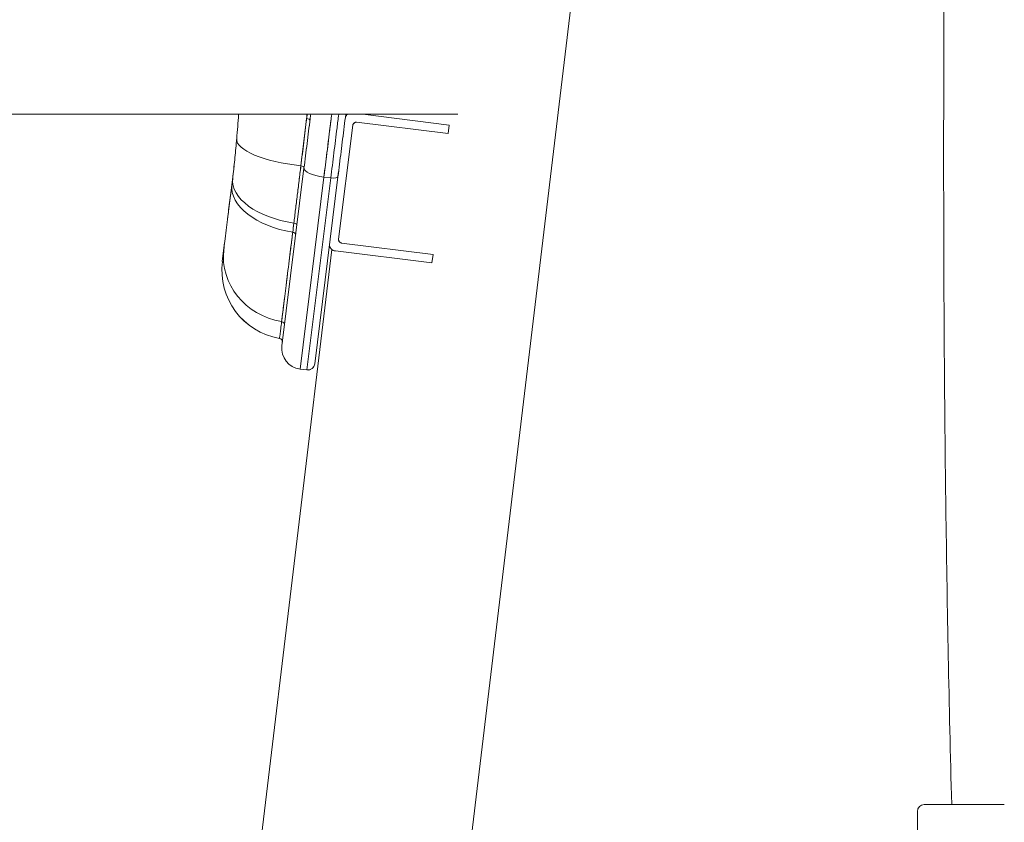
# Model space of a CAD drawing. Units: millimetres. Extents: x 354 to 5677, y 374 to 4138.
# Drawn here: x 4429 to 4713, y 2488 to 2719 of the extents above; entities that cross this region are included whole.
import ezdxf

# ---------------------------------------------------------------- set-up
doc = ezdxf.new("R2010")
doc.units = ezdxf.units.MM

msp = doc.modelspace()

# ---------------------------------------------------------------- linework, layer by layer
at = {"linetype": 'Continuous', "lineweight": 0, "extrusion": (0, 1, 0)}
for p, q in [((4599.48, 2817.91), (4557.66, 2468.11)), ((4532.99, 2691.32), (4399.88, 2691.32)), ((4552.74, 2685.75), (4526.45, 2689.02)), ((4552.74, 2685.75), (4526.45, 2689.02)), ((4528.22, 2691.32), (4553.05, 2688.23)), ((4532.99, 2691.32), (4555.61, 2691.32)), ((4555.61, 2691.32), (4555.61, 2691.32)), ((4521.26, 2655.4), (4525.33, 2688.15)), ((4521.26, 2655.4), (4525.33, 2688.15)), ((4552.74, 2685.75), (4553.05, 2688.23)), ((4552.74, 2685.75), (4553.05, 2688.23)), ((4489.28, 2661.08), (4491.18, 2676.42)), ((4511.3, 2675.8), (4504.95, 2624.7)), ((4504.95, 2624.7), (4511.3, 2675.8)), ((4510.17, 2618), (4517.03, 2673.25)), ((4517.03, 2673.25), (4510.17, 2618)), ((4519.02, 2673), (4512.15, 2617.76)), ((4512.15, 2617.76), (4519.02, 2673)), ((4521.07, 2673.36), (4514.39, 2619.5)), ((4521.07, 2673.36), (4514.39, 2619.5)), ((4519.02, 2673), (4517.03, 2673.25)), ((4517.03, 2673.25), (4519.02, 2673)), ((4487.8, 2649), (4488.47, 2654.39)), ((4519.27, 2652.46), (4492.43, 2427.91)), ((4548.12, 2648.54), (4520.34, 2651.99)), ((4548.12, 2648.54), (4520.34, 2651.99)), ((4522.13, 2654.28), (4548.43, 2651.02)), ((4522.13, 2654.28), (4548.43, 2651.02)), ((4548.12, 2648.54), (4548.43, 2651.02)), ((4548.12, 2648.54), (4548.43, 2651.02)), ((4487.8, 2649), (4487.8, 2649)), ((4504.26, 2626.82), (4504.26, 2626.82)), ((4510.17, 2618), (4512.15, 2617.76)), ((4512.15, 2617.76), (4510.17, 2618)), ((4687.79, 2490.74), (4687.79, 2475.01)), ((4689.79, 2492.74), (4708.23, 2492.74)), ((4712.82, 2492.74), (4708.23, 2492.74))]:
    msp.add_line(p, q, dxfattribs=at)
at = {"linetype": 'Continuous', "lineweight": 0}
for centre, radius, start, end in [((4504.09, 2625.84), 1, 352.9199, 80.1562), ((4504.09, 2625.84), 1, 352.9199, 80.1905), ((4510.91, 2623.96), 6, 172.9199, 262.9199), ((4512.4, 2619.74), 2, 262.9199, 352.9199)]:
    msp.add_arc(centre, radius, start, end, dxfattribs=at)
at = {"linetype": 'Continuous', "lineweight": 0, "extrusion": (0, 0, -1)}
for centre, radius, start, end in [((-4504.09, 2625.84), 1, 99.8438, 187.0801), ((-4504.09, 2625.84), 1, 99.8095, 187.0459), ((-4510.91, 2623.96), 6, 277.0801, 7.0801), ((-4512.4, 2619.74), 2, 187.0801, 277.0801), ((-4689.79, 2490.74), 2, 0, 90)]:
    msp.add_arc(centre, radius, start, end, dxfattribs=at)
at = {"linetype": 'Continuous', "lineweight": 0}
for centre, major_axis, ratio, start_param, end_param in [((4512.03, 2689.74), (0.992, -0.123), 0.327954, 0, 1.570796), ((4511.85, 2682.47), (-19.92, 1.8), 0.303998, 0, 1.526444), ((4510.34, 2676.2), (0.992, -0.123), 0.305183, 0, 1.536564), ((4517.26, 2675.06), (-5.95, 0.74), 0.30415, 0, 1.570796), ((4510.64, 2670.51), (-19.86, 2.39), 0.535296, 0, 1.521115), ((4519.09, 2673.6), (1.98, -0.25), 0.30415, -1.570796, 0), ((4510.41, 2668.63), (-19.84, 2.53), 0.57168, 0.00614, 1.525166), ((4512.79, 2698.47), (8.71, 71.77), 0.00422, -2.179223, -2.135802), ((4512.8, 2698.47), (8.72, 71.77), 0.004036, -2.153817, -2.135803), ((4508.27, 2659.49), (0.992, -0.123), 0.535429, 0, 1.523159), ((4507.94, 2656.86), (0.992, -0.123), 0.571569, 0, 1.523159), ((4508.1, 2650.03), (-19.87, 2.31), 0.932153, 0, 1.515763), ((4507.67, 2646.53), (-2.47, -19.85), 0.999999, -1.570796, -0.047637), ((4507.68, 2646.53), (-2.47, -19.85), 0.999999, -1.570796, -0.048235), ((4504.7, 2630.75), (0.992, -0.123), 0.932206, 0, 1.523159)]:
    msp.add_ellipse(centre, major_axis=major_axis, ratio=ratio, start_param=start_param, end_param=end_param, dxfattribs=at)
at = {"linetype": 'Continuous', "lineweight": 0, "extrusion": (0, 0, -1)}
for centre, major_axis, ratio, start_param, end_param in [((4512.03, 2689.74), (0.992, -0.123), 0.327954, -1.570796, 0), ((4511.85, 2682.47), (-19.92, 1.8), 0.303998, -1.526444, 0), ((4510.34, 2676.2), (0.992, -0.123), 0.305183, -1.536564, 0), ((4517.26, 2675.06), (-5.95, 0.74), 0.30415, -1.570796, 0), ((4510.64, 2670.51), (-19.86, 2.39), 0.535296, -1.521115, 0), ((4519.09, 2673.6), (1.98, -0.25), 0.30415, 0, 1.570796), ((4510.41, 2668.63), (-19.84, 2.53), 0.57168, -1.525166, -0.00614), ((4508.27, 2659.49), (0.992, -0.123), 0.535429, -1.523159, 0), ((4507.94, 2656.86), (0.992, -0.123), 0.571569, -1.523159, 0), ((4508.1, 2650.03), (-19.87, 2.31), 0.932153, -1.515763, 0), ((4507.67, 2646.53), (-2.47, -19.85), 0.999999, 0.047637, 1.570796), ((4507.68, 2646.53), (-2.48, -19.85), 0.999999, 0.047608, 1.57017), ((4504.7, 2630.75), (0.992, -0.123), 0.932206, -1.523159, 0)]:
    msp.add_ellipse(centre, major_axis=major_axis, ratio=ratio, start_param=start_param, end_param=end_param, dxfattribs=at)
at = {"linetype": 'Continuous', "lineweight": 0}
for points, knots in [([(4697.68, 2492.74), (4697.31, 2506.97), (4696.97, 2521.2), (4696.17, 2562.14), (4695.81, 2588.86), (4695.41, 2639.9), (4695.34, 2664.23), (4695.39, 2712.13), (4695.5, 2735.7), (4695.67, 2759.27)], [703.990834, 703.990834, 703.990834, 703.990834, 746.697473, 746.697473, 826.849713, 826.849713, 899.851759, 899.851759, 970.563124, 970.563124, 970.563124, 970.563124]), ([(4510.42, 2676.5), (4510.68, 2678.64), (4510.94, 2680.75), (4511.19, 2682.85), (4511.45, 2684.97), (4511.71, 2687.08), (4511.96, 2689.18), (4511.99, 2689.47), (4512.03, 2689.77), (4512.07, 2690.07)], [0, 0, 0, 0, 0.00667368, 0.00667368, 0.00667368, 0.01344778, 0.01344778, 0.01344778, 0.01440635, 0.01440635, 0.01440635, 0.01440635]), ([(4510.42, 2676.5), (4510.69, 2678.77), (4510.97, 2681.04), (4511.25, 2683.3), (4511.52, 2685.56), (4511.79, 2687.81), (4512.07, 2690.07)], [0, 0, 0, 0, 0.00720318, 0.00720318, 0.00720318, 0.01440635, 0.01440635, 0.01440635, 0.01440635]), ([(4511.3, 2675.8), (4511.6, 2678.16), (4511.89, 2680.54), (4512.19, 2682.93), (4512.48, 2685.27), (4512.77, 2687.63), (4513.07, 2690.02), (4513.12, 2690.45), (4513.17, 2690.88), (4513.23, 2691.32)], [0, 0, 0, 0, 0.03125, 0.03125, 0.03125, 0.0625, 0.0625, 0.0625, 0.06831568, 0.06831568, 0.06831568, 0.06831568]), ([(4513.23, 2691.32), (4513.18, 2690.89), (4513.12, 2690.45), (4513.07, 2690.02), (4512.77, 2687.66), (4512.48, 2685.3), (4512.19, 2682.93), (4511.89, 2680.56), (4511.6, 2678.18), (4511.3, 2675.8)], [0.93179169, 0.93179169, 0.93179169, 0.93179169, 0.9375, 0.9375, 0.9375, 0.96875, 0.96875, 0.96875, 1, 1, 1, 1]), ([(4512.13, 2691.32), (4512.12, 2691.09), (4512.11, 2690.87), (4512.1, 2690.65), (4512.09, 2690.45), (4512.08, 2690.26), (4512.07, 2690.07)], [0.994147815, 0.994147815, 0.994147815, 0.994147815, 0.997270969, 0.997270969, 0.997270969, 1, 1, 1, 1]), ([(4512.22, 2691.32), (4512.19, 2691.09), (4512.16, 2690.86), (4512.11, 2690.44), (4512.09, 2690.25), (4512.07, 2690.07)], [-0.065555313, -0.065555313, -0.065555313, -0.065555313, -0.0625, -0.0625, -0.059991355, -0.059991355, -0.059991355, -0.059991355]), ([(4512.07, 2690.07), (4512.08, 2690.26), (4512.09, 2690.45), (4512.09, 2690.63), (4512.11, 2690.86), (4512.12, 2691.09), (4512.13, 2691.32)], [0, 0, 0, 0, 0.002665162, 0.002665162, 0.002665162, 0.00585774, 0.00585774, 0.00585774, 0.00585774]), ([(4517.03, 2673.25), (4517.32, 2675.6), (4517.62, 2677.95), (4517.91, 2680.3), (4518.2, 2682.65), (4518.49, 2684.99), (4518.78, 2687.32), (4518.94, 2688.66), (4519.11, 2689.99), (4519.27, 2691.32)], [0, 0, 0, 0, 0.03125, 0.03125, 0.03125, 0.0625, 0.0625, 0.0625, 0.08031096, 0.08031096, 0.08031096, 0.08031096]), ([(4521.29, 2691.32), (4521.13, 2690.01), (4520.96, 2688.7), (4520.51, 2685), (4520.21, 2682.61), (4519.61, 2677.81), (4519.31, 2675.41), (4519.02, 2673)], [-0.01954571, -0.01954571, -0.01954571, -0.01954571, -0.01533196, -0.01533196, -0.00766598, -0.00766598, 0, 0, 0, 0]), ([(4521.07, 2673.36), (4521.37, 2675.76), (4521.67, 2678.17), (4521.97, 2680.59), (4522.27, 2682.96), (4522.57, 2685.36), (4522.87, 2687.79), (4523.01, 2688.95), (4523.16, 2690.13), (4523.31, 2691.32)], [0, 0, 0, 0, 0.03125, 0.03125, 0.03125, 0.0625, 0.0625, 0.0625, 0.07803139, 0.07803139, 0.07803139, 0.07803139]), ([(4521.07, 2673.36), (4521.38, 2675.78), (4521.67, 2678.19), (4522.27, 2683), (4522.57, 2685.4), (4523.01, 2688.97), (4523.16, 2690.14), (4523.31, 2691.32)], [0, 0, 0, 0, 0.00766598, 0.00766598, 0.01533196, 0.01533196, 0.01909629, 0.01909629, 0.01909629, 0.01909629]), ([(4523.84, 2691.32), (4523.83, 2691.3), (4523.81, 2691.29), (4523.79, 2691.28), (4523.69, 2691.19), (4523.59, 2691.1), (4523.51, 2691), (4523.42, 2690.91), (4523.34, 2690.8), (4523.28, 2690.68), (4523.25, 2690.64), (4523.23, 2690.6), (4523.21, 2690.55)], [0.4784766, 0.4784766, 0.4784766, 0.4784766, 0.5, 0.5, 0.5, 0.625, 0.625, 0.625, 0.75, 0.75, 0.75, 0.7976182, 0.7976182, 0.7976182, 0.7976182]), ([(4523.28, 2690.69), (4523.29, 2690.71), (4523.31, 2690.74), (4523.33, 2690.76), (4523.38, 2690.85), (4523.44, 2690.93), (4523.51, 2691.02)], [0.2174828, 0.2174828, 0.2174828, 0.2174828, 0.25, 0.25, 0.25, 0.3621907, 0.3621907, 0.3621907, 0.3621907]), ([(4523.28, 2690.69), (4523.28, 2690.69), (4523.28, 2690.69), (4523.28, 2690.69), (4523.35, 2690.8), (4523.42, 2690.91), (4523.51, 2691.01)], [0.2494107, 0.2494107, 0.2494107, 0.2494107, 0.25, 0.25, 0.25, 0.374417, 0.374417, 0.374417, 0.374417]), ([(4523.79, 2691.28), (4523.79, 2691.28), (4523.79, 2691.28), (4523.79, 2691.28), (4523.81, 2691.29), (4523.83, 2691.3), (4523.84, 2691.32)], [0.49966761, 0.49966761, 0.49966761, 0.49966761, 0.5, 0.5, 0.5, 0.52082855, 0.52082855, 0.52082855, 0.52082855]), ([(4523.79, 2691.28), (4523.8, 2691.28), (4523.81, 2691.29), (4523.82, 2691.3), (4523.83, 2691.3), (4523.83, 2691.31), (4523.84, 2691.32)], [0.48885323, 0.48885323, 0.48885323, 0.48885323, 0.5, 0.5, 0.5, 0.51156185, 0.51156185, 0.51156185, 0.51156185]), ([(4525.33, 2688.15), (4525.34, 2688.21), (4525.35, 2688.28), (4525.37, 2688.34), (4525.39, 2688.4), (4525.42, 2688.46), (4525.45, 2688.52), (4525.49, 2688.58), (4525.52, 2688.63), (4525.57, 2688.68), (4525.61, 2688.73), (4525.66, 2688.77), (4525.71, 2688.81), (4525.76, 2688.85), (4525.82, 2688.89), (4525.88, 2688.92), (4525.93, 2688.95), (4525.99, 2688.97), (4526.06, 2688.99), (4526.12, 2689.01), (4526.19, 2689.02), (4526.25, 2689.02), (4526.32, 2689.03), (4526.38, 2689.02), (4526.45, 2689.02)], [0, 0, 0, 0, 0.000197451, 0.000197451, 0.000197451, 0.000394901, 0.000394901, 0.000394901, 0.000592352, 0.000592352, 0.000592352, 0.000789803, 0.000789803, 0.000789803, 0.000987254, 0.000987254, 0.000987254, 0.001184704, 0.001184704, 0.001184704, 0.001382155, 0.001382155, 0.001382155, 0.001579606, 0.001579606, 0.001579606, 0.001579606]), ([(4525.38, 2688.37), (4525.45, 2688.54), (4525.56, 2688.7), (4525.71, 2688.81), (4525.81, 2688.89), (4525.93, 2688.95), (4526.05, 2688.99), (4526.17, 2689.02), (4526.3, 2689.03), (4526.45, 2689.02)], [0.000226858, 0.000226858, 0.000226858, 0.000226858, 0.000789803, 0.000789803, 0.000789803, 0.001184704, 0.001184704, 0.001184704, 0.001579606, 0.001579606, 0.001579606, 0.001579606]), ([(4490.79, 2672.9), (4490.99, 2674.59), (4491.18, 2676.37), (4491.54, 2679.96), (4491.7, 2681.77), (4491.89, 2683.83), (4491.91, 2684.06), (4491.93, 2684.28)], [0, 0, 0, 0, 6.214005, 6.214005, 12.078432, 12.078432, 12.777922, 12.777922, 12.777922, 12.777922]), ([(4508.38, 2660.01), (4508.46, 2660.65), (4508.54, 2661.3), (4508.62, 2661.95), (4508.7, 2662.6), (4508.78, 2663.26), (4508.87, 2663.93), (4508.87, 2663.94), (4508.87, 2663.94), (4508.87, 2663.94), (4509.02, 2665.19), (4509.19, 2666.54), (4509.37, 2667.98), (4509.37, 2667.99), (4509.37, 2668), (4509.37, 2668.01), (4509.52, 2669.23), (4509.69, 2670.61), (4509.88, 2672.17), (4509.88, 2672.18), (4509.89, 2672.19), (4509.89, 2672.2), (4509.92, 2672.47), (4509.96, 2672.81), (4510.01, 2673.24), (4510.05, 2673.56), (4510.1, 2673.92), (4510.15, 2674.32), (4510.22, 2674.94), (4510.31, 2675.66), (4510.42, 2676.5)], [0, 0, 0, 0, 0.125555, 0.125555, 0.125555, 0.249194, 0.249194, 0.249194, 0.25, 0.25, 0.25, 0.498383, 0.498383, 0.498383, 0.5, 0.5, 0.5, 0.748348, 0.748348, 0.748348, 0.75, 0.75, 0.75, 0.837849, 0.837849, 0.837849, 0.90203, 0.90203, 0.90203, 1, 1, 1, 1]), ([(4508.38, 2660.01), (4508.54, 2661.3), (4508.7, 2662.62), (4508.87, 2663.95), (4509.03, 2665.28), (4509.2, 2666.64), (4509.37, 2668.01), (4509.54, 2669.39), (4509.71, 2670.78), (4509.89, 2672.2), (4510.06, 2673.61), (4510.24, 2675.05), (4510.42, 2676.5)], [0, 0, 0, 0, 0.25, 0.25, 0.25, 0.5, 0.5, 0.5, 0.75, 0.75, 0.75, 1, 1, 1, 1]), ([(4489.25, 2660.84), (4489.32, 2661.39), (4489.39, 2661.95), (4489.46, 2662.53), (4489.57, 2663.38), (4489.68, 2664.26), (4489.79, 2665.17), (4489.91, 2666.09), (4490.03, 2667.04), (4490.16, 2668.01), (4490.19, 2668.26), (4490.23, 2668.5), (4490.26, 2668.75), (4490.28, 2668.88), (4490.29, 2669), (4490.31, 2669.13), (4490.31, 2669.14), (4490.31, 2669.16), (4490.31, 2669.17), (4490.33, 2669.29), (4490.34, 2669.4), (4490.36, 2669.51), (4490.42, 2670), (4490.49, 2670.53), (4490.56, 2671.1)], [0.5400624, 0.5400624, 0.5400624, 0.5400624, 0.625, 0.625, 0.625, 0.75, 0.75, 0.75, 0.875, 0.875, 0.875, 0.90625, 0.90625, 0.90625, 0.921875, 0.921875, 0.921875, 0.9234664, 0.9234664, 0.9234664, 0.9375, 0.9375, 0.9375, 1, 1, 1, 1]), ([(4490.56, 2671.1), (4490.53, 2670.84), (4490.5, 2670.57), (4490.46, 2670.32), (4490.43, 2670.06), (4490.4, 2669.8), (4490.36, 2669.54), (4490.35, 2669.41), (4490.33, 2669.29), (4490.31, 2669.16), (4490.3, 2669.03), (4490.28, 2668.91), (4490.26, 2668.78), (4490.23, 2668.53), (4490.2, 2668.28), (4490.16, 2668.03), (4490.04, 2667.1), (4489.93, 2666.19), (4489.81, 2665.32)], [0, 0, 0, 0, 0.03125, 0.03125, 0.03125, 0.0625, 0.0625, 0.0625, 0.078125, 0.078125, 0.078125, 0.09375, 0.09375, 0.09375, 0.125, 0.125, 0.125, 0.243135, 0.243135, 0.243135, 0.243135]), ([(4489.79, 2665.16), (4489.68, 2664.24), (4489.56, 2663.36), (4489.45, 2662.5), (4489.39, 2662.02), (4489.33, 2661.54), (4489.28, 2661.08)], [0.25, 0.25, 0.25, 0.25, 0.375, 0.375, 0.375, 0.4459607, 0.4459607, 0.4459607, 0.4459607]), ([(4488.23, 2652.34), (4488.32, 2653.03), (4488.41, 2653.86), (4488.63, 2655.74), (4488.76, 2656.82), (4489.02, 2658.95), (4489.14, 2659.99), (4489.28, 2661.08)], [0, 0, 0, 0, 5.900731, 5.900731, 12.054198, 12.054198, 17.128342, 17.128342, 17.128342, 17.128342]), ([(4508.06, 2657.42), (4508.02, 2657.08), (4507.97, 2656.72), (4507.92, 2656.34), (4507.88, 2656), (4507.84, 2655.65), (4507.79, 2655.27), (4507.77, 2655.09), (4507.75, 2654.92), (4507.73, 2654.74), (4507.7, 2654.57), (4507.68, 2654.4), (4507.66, 2654.23), (4507.66, 2654.22), (4507.66, 2654.22), (4507.66, 2654.21), (4507.63, 2654.01), (4507.59, 2653.67), (4507.53, 2653.2), (4507.53, 2653.19), (4507.53, 2653.18), (4507.53, 2653.17), (4507.36, 2651.81), (4507.2, 2650.5), (4507.04, 2649.25), (4507.04, 2649.23), (4507.04, 2649.22), (4507.04, 2649.2), (4506.88, 2647.94), (4506.73, 2646.71), (4506.58, 2645.51), (4506.43, 2644.36), (4506.29, 2643.23), (4506.16, 2642.14), (4506.16, 2642.13), (4506.16, 2642.12), (4506.15, 2642.1), (4506.03, 2641.1), (4505.9, 2640.05), (4505.77, 2638.98), (4505.75, 2638.86), (4505.74, 2638.74), (4505.72, 2638.61), (4505.71, 2638.49), (4505.69, 2638.37), (4505.68, 2638.25), (4505.65, 2638.01), (4505.62, 2637.78), (4505.59, 2637.54), (4505.53, 2637.1), (4505.48, 2636.66), (4505.42, 2636.22), (4505.42, 2636.21), (4505.42, 2636.2), (4505.42, 2636.19), (4505.35, 2635.64), (4505.25, 2634.79), (4505.12, 2633.77), (4505.12, 2633.76), (4505.12, 2633.75), (4505.12, 2633.75), (4505, 2632.77), (4504.92, 2632.11), (4504.86, 2631.67)], [0, 0, 0, 0, 0.033208, 0.033208, 0.033208, 0.0625, 0.0625, 0.0625, 0.078487, 0.078487, 0.078487, 0.09375, 0.09375, 0.09375, 0.094655, 0.094655, 0.094655, 0.125, 0.125, 0.125, 0.125784, 0.125784, 0.125784, 0.25, 0.25, 0.25, 0.251567, 0.251567, 0.251567, 0.377987, 0.377987, 0.377987, 0.5, 0.5, 0.5, 0.501737, 0.501737, 0.501737, 0.635194, 0.635194, 0.635194, 0.650528, 0.650528, 0.650528, 0.665613, 0.665613, 0.665613, 0.695082, 0.695082, 0.695082, 0.75, 0.75, 0.75, 0.75271, 0.75271, 0.75271, 0.875, 0.875, 0.875, 0.875727, 0.875727, 0.875727, 1, 1, 1, 1]), ([(4504.86, 2631.67), (4504.92, 2632.11), (4505, 2632.77), (4505.12, 2633.75), (4505.12, 2633.75), (4505.12, 2633.76), (4505.12, 2633.76), (4505.25, 2634.8), (4505.35, 2635.66), (4505.42, 2636.19), (4505.48, 2636.64), (4505.53, 2637.09), (4505.59, 2637.54), (4505.62, 2637.78), (4505.65, 2638.01), (4505.68, 2638.25), (4505.69, 2638.37), (4505.71, 2638.49), (4505.72, 2638.61), (4505.74, 2638.74), (4505.75, 2638.86), (4505.77, 2638.98), (4505.9, 2640.04), (4506.03, 2641.07), (4506.15, 2642.06), (4506.15, 2642.07), (4506.15, 2642.09), (4506.15, 2642.1), (4506.29, 2643.2), (4506.43, 2644.34), (4506.58, 2645.51), (4506.73, 2646.71), (4506.88, 2647.94), (4507.04, 2649.2), (4507.17, 2650.31), (4507.32, 2651.5), (4507.47, 2652.71), (4507.49, 2652.87), (4507.51, 2653.02), (4507.53, 2653.17), (4507.53, 2653.18), (4507.53, 2653.18), (4507.53, 2653.19), (4507.57, 2653.53), (4507.62, 2653.87), (4507.66, 2654.21), (4507.68, 2654.39), (4507.7, 2654.56), (4507.73, 2654.74), (4507.75, 2654.91), (4507.77, 2655.09), (4507.79, 2655.27), (4507.84, 2655.62), (4507.88, 2655.98), (4507.92, 2656.34), (4507.97, 2656.69), (4508.01, 2657.05), (4508.06, 2657.42)], [0, 0, 0, 0, 0.124565, 0.124565, 0.124565, 0.125, 0.125, 0.125, 0.25, 0.25, 0.25, 0.306683, 0.306683, 0.306683, 0.336401, 0.336401, 0.336401, 0.351619, 0.351619, 0.351619, 0.367094, 0.367094, 0.367094, 0.5, 0.5, 0.5, 0.501653, 0.501653, 0.501653, 0.62435, 0.62435, 0.62435, 0.749984, 0.749984, 0.749984, 0.860701, 0.860701, 0.860701, 0.874601, 0.874601, 0.874601, 0.875, 0.875, 0.875, 0.905945, 0.905945, 0.905945, 0.921648, 0.921648, 0.921648, 0.937369, 0.937369, 0.937369, 0.96881, 0.96881, 0.96881, 1, 1, 1, 1]), ([(4504.86, 2631.67), (4504.94, 2632.31), (4505.03, 2633.01), (4505.21, 2634.52), (4505.31, 2635.34), (4505.53, 2637.07), (4505.65, 2638), (4505.89, 2639.96), (4506.02, 2641), (4506.17, 2642.23), (4506.19, 2642.37), (4506.22, 2642.65), (4506.24, 2642.79), (4506.29, 2643.21), (4506.33, 2643.49), (4506.43, 2644.35), (4506.51, 2644.93), (4506.73, 2646.71), (4506.88, 2647.95), (4507.2, 2650.5), (4507.36, 2651.82), (4507.7, 2654.55), (4507.88, 2655.96), (4508.06, 2657.42)], [-0.04304686, -0.04304686, -0.04304686, -0.04304686, -0.03766601, -0.03766601, -0.03228515, -0.03228515, -0.02690429, -0.02690429, -0.02152343, -0.02152343, -0.02085082, -0.02085082, -0.02017822, -0.02017822, -0.018833, -0.018833, -0.01614257, -0.01614257, -0.01076172, -0.01076172, -0.00538086, -0.00538086, 0, 0, 0, 0]), ([(4522.13, 2654.28), (4522.07, 2654.29), (4522, 2654.31), (4521.94, 2654.33), (4521.88, 2654.35), (4521.82, 2654.37), (4521.76, 2654.41), (4521.7, 2654.44), (4521.65, 2654.48), (4521.6, 2654.52), (4521.55, 2654.56), (4521.51, 2654.61), (4521.47, 2654.66), (4521.43, 2654.71), (4521.39, 2654.77), (4521.36, 2654.83), (4521.33, 2654.89), (4521.31, 2654.95), (4521.29, 2655.01), (4521.27, 2655.07), (4521.26, 2655.14), (4521.26, 2655.2), (4521.25, 2655.27), (4521.25, 2655.33), (4521.26, 2655.4)], [0, 0, 0, 0, 0.000197332, 0.000197332, 0.000197332, 0.000394664, 0.000394664, 0.000394664, 0.000591996, 0.000591996, 0.000591996, 0.000789328, 0.000789328, 0.000789328, 0.00098666, 0.00098666, 0.00098666, 0.001183992, 0.001183992, 0.001183992, 0.001381324, 0.001381324, 0.001381324, 0.001578656, 0.001578656, 0.001578656, 0.001578656]), ([(4521.47, 2654.66), (4521.47, 2654.66), (4521.47, 2654.66), (4521.47, 2654.66), (4521.4, 2654.74), (4521.35, 2654.84), (4521.32, 2654.93)], [0.000786554, 0.000786554, 0.000786554, 0.000786554, 0.0007893279, 0.0007893279, 0.0007893279, 0.0011024094, 0.0011024094, 0.0011024094, 0.0011024094]), ([(4487.89, 2649.47), (4487.92, 2649.66), (4487.96, 2649.99), (4488.07, 2650.91), (4488.14, 2651.56), (4488.23, 2652.34)], [0, 0, 0, 0, 5.570708, 5.570708, 12.168565, 12.168565, 12.168565, 12.168565]), ([(4518.65, 2653.44), (4518.65, 2653.44), (4518.65, 2653.44), (4518.65, 2653.44), (4518.64, 2653.49), (4518.63, 2653.54), (4518.62, 2653.59)], [0.74990995, 0.74990995, 0.74990995, 0.74990995, 0.75, 0.75, 0.75, 0.79761824, 0.79761824, 0.79761824, 0.79761824]), ([(4518.62, 2653.59), (4518.63, 2653.54), (4518.64, 2653.49), (4518.65, 2653.44), (4518.69, 2653.31), (4518.74, 2653.19), (4518.8, 2653.07), (4518.85, 2652.96), (4518.92, 2652.85), (4519, 2652.74), (4519.09, 2652.64), (4519.18, 2652.54), (4519.28, 2652.46), (4519.37, 2652.37), (4519.48, 2652.3), (4519.6, 2652.23), (4519.71, 2652.17), (4519.83, 2652.11), (4519.95, 2652.07), (4520.08, 2652.03), (4520.21, 2652), (4520.34, 2651.99)], [0.201731, 0.201731, 0.201731, 0.201731, 0.25, 0.25, 0.25, 0.375, 0.375, 0.375, 0.5, 0.5, 0.5, 0.625, 0.625, 0.625, 0.75, 0.75, 0.75, 0.875, 0.875, 0.875, 1, 1, 1, 1]), ([(4518.8, 2653.06), (4518.75, 2653.16), (4518.71, 2653.26), (4518.68, 2653.35), (4518.67, 2653.37), (4518.67, 2653.38), (4518.67, 2653.4)], [0.6378773, 0.6378773, 0.6378773, 0.6378773, 0.75, 0.75, 0.75, 0.7679359, 0.7679359, 0.7679359, 0.7679359]), ([(4519, 2652.74), (4519, 2652.74), (4519, 2652.74), (4519, 2652.74), (4518.92, 2652.85), (4518.85, 2652.96), (4518.79, 2653.07)], [0.499661, 0.499661, 0.499661, 0.499661, 0.5, 0.5, 0.5, 0.6246879, 0.6246879, 0.6246879, 0.6246879]), ([(4519.6, 2652.23), (4519.38, 2652.36), (4519.18, 2652.53), (4519.03, 2652.72), (4519.02, 2652.72), (4519.02, 2652.73), (4519.01, 2652.73)], [0.252438, 0.252438, 0.252438, 0.252438, 0.5, 0.5, 0.5, 0.5057972, 0.5057972, 0.5057972, 0.5057972]), ([(4519.81, 2652.13), (4519.74, 2652.16), (4519.67, 2652.19), (4519.6, 2652.23), (4519.6, 2652.23), (4519.6, 2652.23), (4519.6, 2652.23)], [0.17460712, 0.17460712, 0.17460712, 0.17460712, 0.25, 0.25, 0.25, 0.25125512, 0.25125512, 0.25125512, 0.25125512]), ([(4522.13, 2654.28), (4521.99, 2654.3), (4521.86, 2654.35), (4521.75, 2654.41), (4521.66, 2654.47), (4521.56, 2654.54), (4521.49, 2654.63)], [0, 0, 0, 0, 0.000394664, 0.000394664, 0.000394664, 0.0007529735, 0.0007529735, 0.0007529735, 0.0007529735]), ([(4504.27, 2626.9), (4504.27, 2626.9), (4504.27, 2626.9), (4504.27, 2626.9), (4504.28, 2626.95), (4504.29, 2627.03), (4504.3, 2627.13), (4504.32, 2627.34), (4504.36, 2627.64), (4504.41, 2628.05), (4504.46, 2628.45), (4504.52, 2628.95), (4504.6, 2629.56), (4504.67, 2630.16), (4504.76, 2630.86), (4504.86, 2631.67)], [0.1247842, 0.1247842, 0.1247842, 0.1247842, 0.125, 0.125, 0.125, 0.25, 0.25, 0.25, 0.5, 0.5, 0.5, 0.75, 0.75, 0.75, 1, 1, 1, 1]), ([(4504.26, 2626.82), (4504.26, 2626.82), (4504.26, 2626.82), (4504.26, 2626.82), (4504.26, 2626.82), (4504.26, 2626.82), (4504.26, 2626.82), (4504.26, 2626.82), (4504.26, 2626.82), (4504.26, 2626.82), (4504.26, 2626.82), (4504.26, 2626.82), (4504.26, 2626.82), (4504.26, 2626.82), (4504.26, 2626.82), (4504.26, 2626.82), (4504.26, 2626.82), (4504.26, 2626.82), (4504.26, 2626.82), (4504.26, 2626.82), (4504.26, 2626.82), (4504.26, 2626.82)], [0, 0, 0, 0, 0.00677851, 0.00677851, 0.00677851, 0.01355701, 0.01355701, 0.01355701, 0.01364372, 0.01364372, 0.01364372, 0.02013314, 0.02013314, 0.02013314, 0.02362837, 0.02362837, 0.02362837, 0.02545093, 0.02545093, 0.02545093, 0.02629609, 0.02629609, 0.02629609, 0.02629609]), ([(4504.26, 2626.82), (4504.26, 2626.82), (4504.26, 2626.82), (4504.26, 2626.82), (4504.26, 2626.82), (4504.26, 2626.82), (4504.26, 2626.82), (4504.26, 2626.82), (4504.26, 2626.82), (4504.26, 2626.82), (4504.26, 2626.82), (4504.26, 2626.82), (4504.26, 2626.82), (4504.26, 2626.82), (4504.26, 2626.82), (4504.26, 2626.82), (4504.26, 2626.82), (4504.26, 2626.82), (4504.26, 2626.82), (4504.26, 2626.82), (4504.26, 2626.82), (4504.26, 2626.82), (4504.26, 2626.82), (4504.26, 2626.82), (4504.26, 2626.82), (4504.26, 2626.82), (4504.26, 2626.82), (4504.26, 2626.82), (4504.26, 2626.82), (4504.26, 2626.82), (4504.26, 2626.82), (4504.26, 2626.82), (4504.26, 2626.82), (4504.26, 2626.82)], [0, 0, 0, 0, 0.00002238, 0.00002238, 0.00002238, 0.00014107, 0.00014107, 0.00014107, 0.00025952, 0.00025952, 0.00025952, 0.00073101, 0.00073101, 0.00073101, 0.00166305, 0.00166305, 0.00166305, 0.0034857, 0.0034857, 0.0034857, 0.00698098, 0.00698098, 0.00698098, 0.01347017, 0.01347017, 0.01347017, 0.01355694, 0.01355694, 0.01355694, 0.02033541, 0.02033541, 0.02033541, 0.02711388, 0.02711388, 0.02711388, 0.02711388])]:
    msp.add_open_spline(points, degree=3, knots=knots, dxfattribs=at)
for points in [[(4491.93, 2684.28), (4492.14, 2686.63), (4492.33, 2688.97), (4492.5, 2691.32)], [(4491.93, 2684.28), (4492.14, 2686.63), (4492.33, 2688.97), (4492.5, 2691.32)], [(4512.07, 2690.07), (4512.09, 2690.48), (4512.11, 2690.9), (4512.13, 2691.32)], [(4519.27, 2691.32), (4518.54, 2685.42), (4517.8, 2679.45), (4517.03, 2673.25)], [(4490.78, 2672.84), (4490.71, 2672.25), (4490.64, 2671.67), (4490.56, 2671.1)], [(4521.3, 2654.98), (4521.26, 2655.11), (4521.25, 2655.26), (4521.26, 2655.4)], [(4519, 2652.74), (4518.93, 2652.83), (4518.87, 2652.93), (4518.82, 2653.03)], [(4487.8, 2649), (4487.8, 2649), (4487.81, 2649), (4487.82, 2648.99)], [(4487.83, 2648.99), (4487.83, 2648.99), (4487.82, 2648.99), (4487.82, 2648.99)], [(4487.82, 2648.99), (4487.82, 2648.99), (4487.82, 2648.99), (4487.82, 2648.99)], [(4504.26, 2626.82), (4504.26, 2626.82), (4504.26, 2626.85), (4504.27, 2626.9)], [(4504.26, 2626.82), (4504.26, 2626.82), (4504.26, 2626.82), (4504.26, 2626.82)], [(4504.26, 2626.82), (4504.26, 2626.82), (4504.26, 2626.82), (4504.26, 2626.82)], [(4504.26, 2626.82), (4504.26, 2626.82), (4504.26, 2626.82), (4504.26, 2626.82)], [(4504.26, 2626.82), (4504.26, 2626.82), (4504.26, 2626.82), (4504.26, 2626.82)], [(4504.26, 2626.82), (4504.26, 2626.82), (4504.26, 2626.82), (4504.26, 2626.82)], [(4504.26, 2626.82), (4504.26, 2626.82), (4504.26, 2626.82), (4504.26, 2626.82)]]:
    msp.add_open_spline(points, degree=3, dxfattribs=at)

doc.saveas('drawing.dxf')
